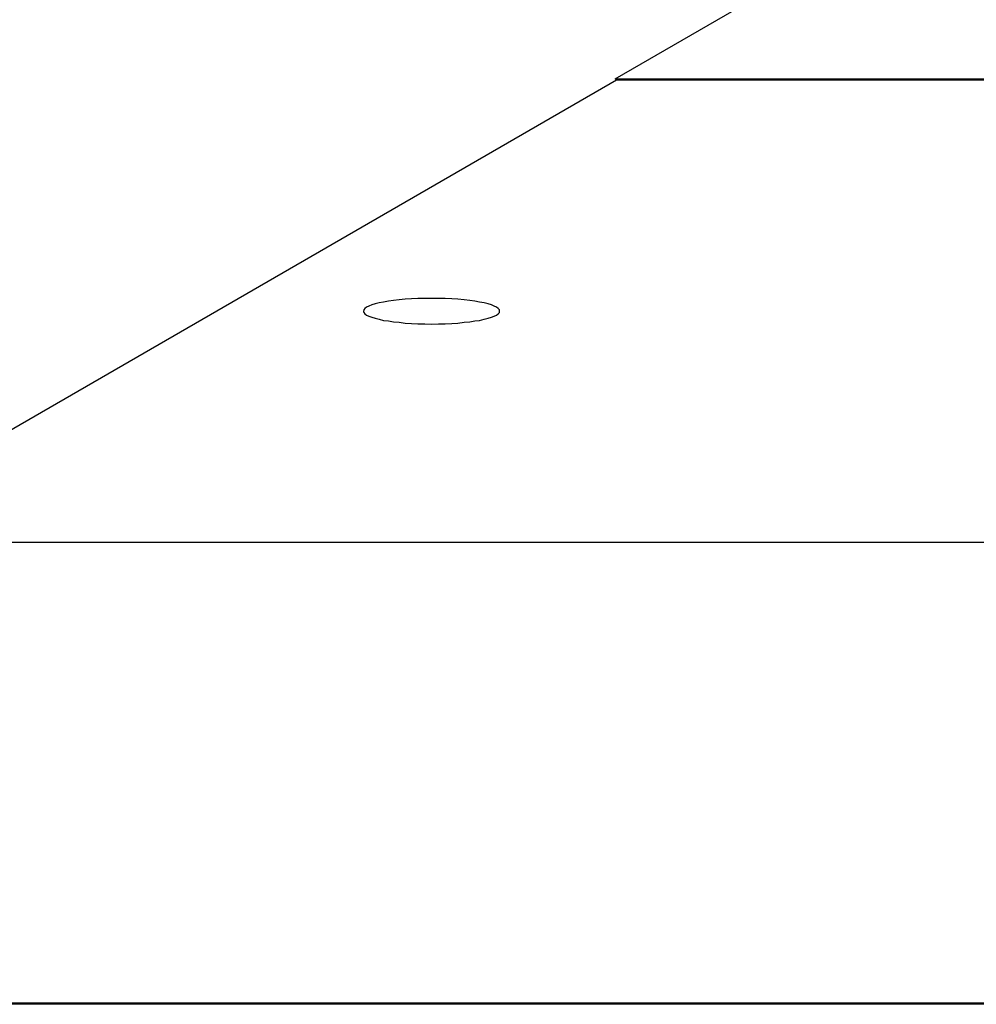
# Model space of a CAD drawing. Extents: x -67 to -10.8, y -43.4 to 10.1.
# Drawn here: x -45.8 to -45.1, y -16.3 to -15.6 of the extents above; entities that cross this region are included whole.
import ezdxf

# ---------------------------------------------------------------- set-up
doc = ezdxf.new("R2010")
doc.units = 0
doc.layers.get('0').update_dxf_attribs({"linetype": 'CONTINUOUS'})

msp = doc.modelspace()

# ---------------------------------------------------------------- linework, layer by layer
at = {"color": 0}
for points in [[(-45.4062, -15.6229), (-44.8185, -15.2836)], [(-45.4062, -15.6229), (-44.8185, -15.2836)], [(-45.4062, -15.6229), (-44.8185, -15.2836)], [(-45.4062, -15.6229), (-44.8185, -15.2836)], [(-45.4062, -15.6229), (-44.8185, -15.2836)], [(-45.4062, -15.6229), (-44.8185, -15.2836)], [(-45.4062, -15.6229), (-44.8185, -15.2836)], [(-45.4062, -15.6229), (-44.8185, -15.2836)], [(-45.4062, -15.6229), (-44.8185, -15.2836)], [(-45.4062, -15.6229), (-44.8185, -15.2836)], [(-45.4062, -15.6229), (-44.8185, -15.2836)], [(-45.4062, -15.6229), (-44.8185, -15.2836)], [(-45.4062, -15.6229), (-44.8185, -15.2836)], [(-45.4062, -15.6229), (-44.8185, -15.2836)], [(-45.4062, -15.6229), (-44.8185, -15.2836)], [(-45.4062, -15.6229), (-44.8185, -15.2836)], [(-45.4062, -15.6229), (-44.8185, -15.2836)], [(-45.4062, -15.6229), (-44.8185, -15.2836)], [(-45.4062, -15.6229), (-44.8185, -15.2836)], [(-45.4062, -15.6229), (-44.8185, -15.2836)], [(-45.4062, -15.6229), (-44.8185, -15.2836)], [(-45.4051, -15.6239), (-45.9927, -15.9632)], [(-45.4051, -15.6239), (-45.9927, -15.9632)], [(-45.4051, -15.6239), (-45.9927, -15.9632)], [(-45.4051, -15.6239), (-45.9927, -15.9632)], [(-45.4051, -15.6239), (-45.9927, -15.9632)], [(-45.4051, -15.6239), (-45.9927, -15.9632)], [(-45.4051, -15.6239), (-45.9927, -15.9632)], [(-45.4051, -15.6239), (-45.9927, -15.9632)], [(-45.4051, -15.6239), (-45.9927, -15.9632)], [(-45.4051, -15.6239), (-45.9927, -15.9632)], [(-45.4051, -15.6239), (-45.9927, -15.9632)], [(-45.4051, -15.6239), (-45.9927, -15.9632)], [(-45.4051, -15.6239), (-45.9927, -15.9632)], [(-45.4051, -15.6239), (-45.9927, -15.9632)], [(-45.4051, -15.6239), (-45.9927, -15.9632)], [(-45.4051, -15.6239), (-45.9927, -15.9632)], [(-45.4051, -15.6239), (-45.9927, -15.9632)], [(-45.4051, -15.6239), (-45.9927, -15.9632)], [(-45.4051, -15.6239), (-45.9927, -15.9632)], [(-45.4051, -15.6239), (-45.9927, -15.9632)], [(-45.4051, -15.6239), (-45.9927, -15.9632)], [(-45.4062, -15.6229), (-45.4062, -15.6229)], [(-45.4051, -15.6239), (-45.4062, -15.6229)], [(-45.4051, -15.6239), (-45.4062, -15.6229)], [(-45.4051, -15.6239), (-45.4062, -15.6229)], [(-45.4051, -15.6239), (-45.4062, -15.6229)], [(-45.4051, -15.6239), (-45.4062, -15.6229)], [(-45.4051, -15.6239), (-45.4062, -15.6229)], [(-45.4051, -15.6239), (-45.4062, -15.6229)], [(-45.4051, -15.6239), (-45.4062, -15.6229)], [(-45.4051, -15.6239), (-45.4062, -15.6229)], [(-45.4051, -15.6239), (-45.4062, -15.6229)], [(-45.4051, -15.6239), (-45.4062, -15.6229)], [(-45.4051, -15.6239), (-45.4062, -15.6229)], [(-45.4051, -15.6239), (-45.4062, -15.6229)], [(-45.4051, -15.6239), (-45.4062, -15.6229)], [(-45.4051, -15.6239), (-45.4062, -15.6229)], [(-45.4051, -15.6239), (-45.4062, -15.6229)], [(-45.4051, -15.6239), (-45.4062, -15.6229)], [(-45.4051, -15.6239), (-45.4062, -15.6229)], [(-45.4051, -15.6239), (-45.4062, -15.6229)], [(-45.4051, -15.6239), (-45.4062, -15.6229)], [(-45.4051, -15.6239), (-45.4062, -15.6229)], [(-45.4062, -15.6229), (-45.4062, -15.6229)], [(-45.4062, -15.6229), (-42.7147, -15.6229)], [(-45.4062, -15.6229), (-42.7147, -15.6229)], [(-45.4062, -15.6229), (-42.7147, -15.6229)], [(-45.4062, -15.6229), (-42.7147, -15.6229)], [(-45.4062, -15.6229), (-42.7147, -15.6229)], [(-45.4062, -15.6229), (-42.7147, -15.6229)], [(-45.4062, -15.6229), (-42.7147, -15.6229)], [(-45.4062, -15.6229), (-42.7147, -15.6229)], [(-45.4062, -15.6229), (-42.7147, -15.6229)], [(-45.4062, -15.6229), (-42.7147, -15.6229)], [(-45.4062, -15.6229), (-42.7147, -15.6229)], [(-45.4062, -15.6229), (-42.7147, -15.6229)], [(-45.4062, -15.6229), (-42.7147, -15.6229)], [(-45.4062, -15.6229), (-42.7147, -15.6229)], [(-45.4062, -15.6229), (-42.7147, -15.6229)], [(-45.4062, -15.6229), (-42.7147, -15.6229)], [(-45.4062, -15.6229), (-42.7147, -15.6229)], [(-45.4062, -15.6229), (-42.7147, -15.6229)], [(-45.4062, -15.6229), (-42.7147, -15.6229)], [(-45.4062, -15.6229), (-42.7147, -15.6229)], [(-45.4062, -15.6229), (-42.7147, -15.6229)], [(-45.4062, -15.6229), (-45.4062, -15.6229)], [(-45.4051, -15.6239), (-45.4051, -15.6239)], [(-45.4051, -15.6239), (-45.4051, -15.6239)], [(-42.7158, -15.6239), (-45.4051, -15.6239)], [(-42.7158, -15.6239), (-45.4051, -15.6239)], [(-42.7158, -15.6239), (-45.4051, -15.6239)], [(-42.7158, -15.6239), (-45.4051, -15.6239)], [(-42.7158, -15.6239), (-45.4051, -15.6239)], [(-42.7158, -15.6239), (-45.4051, -15.6239)], [(-42.7158, -15.6239), (-45.4051, -15.6239)], [(-42.7158, -15.6239), (-45.4051, -15.6239)], [(-42.7158, -15.6239), (-45.4051, -15.6239)], [(-42.7158, -15.6239), (-45.4051, -15.6239)], [(-42.7158, -15.6239), (-45.4051, -15.6239)], [(-42.7158, -15.6239), (-45.4051, -15.6239)], [(-42.7158, -15.6239), (-45.4051, -15.6239)], [(-42.7158, -15.6239), (-45.4051, -15.6239)], [(-42.7158, -15.6239), (-45.4051, -15.6239)], [(-42.7158, -15.6239), (-45.4051, -15.6239)], [(-42.7158, -15.6239), (-45.4051, -15.6239)], [(-42.7158, -15.6239), (-45.4051, -15.6239)], [(-42.7158, -15.6239), (-45.4051, -15.6239)], [(-42.7158, -15.6239), (-45.4051, -15.6239)], [(-42.7158, -15.6239), (-45.4051, -15.6239)], [(-45.4051, -15.6239), (-45.4051, -15.6239)], [(-45.4911, -15.7936), (-45.4911, -15.7936), (-45.4912, -15.7924), (-45.492, -15.7915), (-45.4932, -15.7906), (-45.495, -15.7897), (-45.4969, -15.7888), (-45.4995, -15.7881), (-45.5023, -15.7874), (-45.5057, -15.7868), (-45.5091, -15.7861), (-45.513, -15.7855), (-45.5171, -15.785), (-45.5216, -15.7847), (-45.5261, -15.7844), (-45.5309, -15.7842), (-45.5359, -15.7841), (-45.5411, -15.7841), (-45.5411, -15.7841), (-45.546, -15.7841), (-45.551, -15.7842), (-45.5558, -15.7844), (-45.5605, -15.7847), (-45.5648, -15.785), (-45.5689, -15.7855), (-45.5727, -15.7861), (-45.5764, -15.7868), (-45.5795, -15.7874), (-45.5824, -15.7881), (-45.5849, -15.7888), (-45.5871, -15.7897), (-45.5888, -15.7906), (-45.59, -15.7915), (-45.5908, -15.7924), (-45.5911, -15.7936), (-45.5911, -15.7936), (-45.5908, -15.7945), (-45.59, -15.7954), (-45.5888, -15.7963), (-45.5871, -15.7972), (-45.5849, -15.7978), (-45.5824, -15.7987), (-45.5795, -15.7993), (-45.5764, -15.8002), (-45.5727, -15.8006), (-45.5689, -15.8012), (-45.5648, -15.8016), (-45.5605, -15.8022), (-45.5558, -15.8024), (-45.551, -15.8027), (-45.546, -15.8028), (-45.5411, -15.803), (-45.5411, -15.803), (-45.5359, -15.8028), (-45.5309, -15.8027), (-45.5261, -15.8024), (-45.5216, -15.8022), (-45.5171, -15.8016), (-45.513, -15.8012), (-45.5091, -15.8006), (-45.5057, -15.8002), (-45.5023, -15.7993), (-45.4995, -15.7987), (-45.4969, -15.7978), (-45.495, -15.7972), (-45.4932, -15.7963), (-45.492, -15.7954), (-45.4912, -15.7945), (-45.4911, -15.7936)], [(-45.9927, -15.9632), (-42.1281, -15.9632)], [(-45.9927, -15.9632), (-42.1281, -15.9632)], [(-45.9927, -15.9632), (-42.1281, -15.9632)], [(-45.9927, -15.9632), (-42.1281, -15.9632)], [(-45.9927, -15.9632), (-42.1281, -15.9632)], [(-45.9927, -15.9632), (-42.1281, -15.9632)], [(-45.9927, -15.9632), (-42.1281, -15.9632)], [(-45.9927, -15.9632), (-42.1281, -15.9632)], [(-45.9927, -15.9632), (-42.1281, -15.9632)], [(-45.9927, -15.9632), (-42.1281, -15.9632)], [(-45.9927, -15.9632), (-42.1281, -15.9632)], [(-45.9927, -15.9632), (-42.1281, -15.9632)], [(-45.9927, -15.9632), (-42.1281, -15.9632)], [(-45.9927, -15.9632), (-42.1281, -15.9632)], [(-45.9927, -15.9632), (-42.1281, -15.9632)], [(-45.9927, -15.9632), (-42.1281, -15.9632)], [(-45.9927, -15.9632), (-42.1281, -15.9632)], [(-45.9927, -15.9632), (-42.1281, -15.9632)], [(-45.9927, -15.9632), (-42.1281, -15.9632)], [(-45.9927, -15.9632), (-42.1281, -15.9632)], [(-45.9927, -15.9632), (-42.1281, -15.9632)], [(-46.5815, -16.3015), (-44.903, -16.3015)], [(-46.5815, -16.3015), (-44.903, -16.3015)], [(-46.5815, -16.3015), (-44.903, -16.3015)], [(-46.5815, -16.3015), (-44.903, -16.3015)], [(-46.5815, -16.3015), (-44.903, -16.3015)], [(-46.5815, -16.3015), (-44.903, -16.3015)], [(-46.5815, -16.3015), (-44.903, -16.3015)], [(-46.5815, -16.3015), (-44.903, -16.3015)], [(-46.5815, -16.3015), (-44.903, -16.3015)], [(-46.5815, -16.3015), (-44.903, -16.3015)], [(-46.5815, -16.3015), (-44.903, -16.3015)], [(-46.5815, -16.3015), (-44.903, -16.3015)], [(-46.5815, -16.3015), (-44.903, -16.3015)], [(-46.5815, -16.3015), (-44.903, -16.3015)], [(-46.5815, -16.3015), (-44.903, -16.3015)], [(-46.5815, -16.3015), (-44.903, -16.3015)], [(-46.5815, -16.3015), (-44.903, -16.3015)], [(-46.5815, -16.3015), (-44.903, -16.3015)], [(-46.5815, -16.3015), (-44.903, -16.3015)], [(-46.5815, -16.3015), (-44.903, -16.3015)], [(-46.5815, -16.3015), (-44.903, -16.3015)], [(-44.903, -16.3025), (-46.5804, -16.3025)], [(-44.903, -16.3025), (-46.5804, -16.3025)], [(-44.903, -16.3025), (-46.5804, -16.3025)], [(-44.903, -16.3025), (-46.5804, -16.3025)], [(-44.903, -16.3025), (-46.5804, -16.3025)], [(-44.903, -16.3025), (-46.5804, -16.3025)], [(-44.903, -16.3025), (-46.5804, -16.3025)], [(-44.903, -16.3025), (-46.5804, -16.3025)], [(-44.903, -16.3025), (-46.5804, -16.3025)], [(-44.903, -16.3025), (-46.5804, -16.3025)], [(-44.903, -16.3025), (-46.5804, -16.3025)], [(-44.903, -16.3025), (-46.5804, -16.3025)], [(-44.903, -16.3025), (-46.5804, -16.3025)], [(-44.903, -16.3025), (-46.5804, -16.3025)], [(-44.903, -16.3025), (-46.5804, -16.3025)], [(-44.903, -16.3025), (-46.5804, -16.3025)], [(-44.903, -16.3025), (-46.5804, -16.3025)], [(-44.903, -16.3025), (-46.5804, -16.3025)], [(-44.903, -16.3025), (-46.5804, -16.3025)], [(-44.903, -16.3025), (-46.5804, -16.3025)], [(-44.903, -16.3025), (-46.5804, -16.3025)]]:
    msp.add_lwpolyline(points, dxfattribs=at)

doc.saveas('drawing.dxf')
